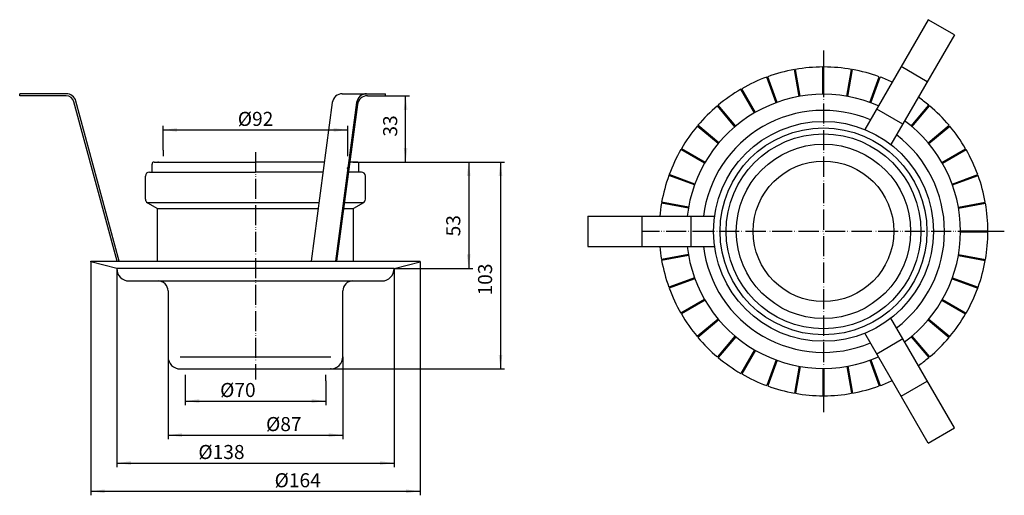
# Model space of a CAD drawing. Extents: x -117 to 373, y -166 to 71.
import ezdxf

# ---------------------------------------------------------------- set-up
doc = ezdxf.new("R2010")
doc.units = 0
doc.linetypes.add('DOT_CENTER', pattern=[14, 12, -1, 0, -1])
doc.linetypes.add('PHANTOM', pattern=[13, 10, -1, 0, -1, 0, -1])
doc.layers.get('0').update_dxf_attribs({"linetype": 'CONTINUOUS'})
for name, color, linetype in [('1', 7, 'CONTINUOUS'), ('LC-001-002-----0', 7, 'CONTINUOUS'), ('LC-002-100-D03-0', 7, 'CONTINUOUS'), ('LC-003-002-RND-0', 7, 'CONTINUOUS'), ('LC-005-003-----0', 7, 'CONTINUOUS')]:
    doc.layers.add(name, color=color, linetype=linetype)
doc.styles.add('CONVERTER_1', font='txt.shx', dxfattribs={"width": 0.9})
doc.dimstyles.new('ME10_DIM_0', dxfattribs={"dimtxt": 7, "dimasz": 7, "dimexe": 2, "dimexo": 0, "dimtad": 1, "dimtxsty": 'CONVERTER_1', "dimsah": 1, "dimcen": 0.09, "dimclrd": 4, "dimclre": 4, "dimclrt": 1, "dimazin": 3, "dimtfac": 1, "dimtdec": 4, "dimtmove": 0, "dimatfit": 3, "dimtolj": 1, "dimtzin": 0})
doc.dimstyles.new('ME10_DIM_1', dxfattribs={"dimtxt": 7, "dimasz": 7, "dimexe": 2, "dimexo": 0, "dimtad": 1, "dimtxsty": 'CONVERTER_1', "dimsah": 1, "dimcen": 0.09, "dimclrd": 4, "dimclre": 4, "dimclrt": 1, "dimazin": 3, "dimtfac": 1, "dimtdec": 4, "dimtmove": 0, "dimatfit": 3, "dimtolj": 1, "dimtzin": 0})
doc.dimstyles.new('ME10_DIM_2', dxfattribs={"dimtxt": 7, "dimasz": 7, "dimexe": 2, "dimexo": 0, "dimtad": 1, "dimtxsty": 'CONVERTER_1', "dimsah": 1, "dimcen": 0.09, "dimclrd": 4, "dimclre": 4, "dimclrt": 1, "dimazin": 3, "dimtfac": 1, "dimtdec": 4, "dimtmove": 0, "dimatfit": 3, "dimtolj": 1, "dimtzin": 0})
doc.dimstyles.new('ME10_DIM_3', dxfattribs={"dimtxt": 7, "dimasz": 7, "dimexe": 2, "dimexo": 0, "dimtad": 1, "dimtxsty": 'CONVERTER_1', "dimsah": 1, "dimcen": 0.09, "dimclrd": 4, "dimclre": 4, "dimclrt": 1, "dimazin": 3, "dimtfac": 1, "dimtdec": 4, "dimtmove": 0, "dimatfit": 3, "dimtolj": 1, "dimtzin": 0})
doc.dimstyles.new('ME10_DIM_4', dxfattribs={"dimtxt": 7, "dimasz": 7, "dimexe": 2, "dimexo": 0, "dimtad": 1, "dimtxsty": 'CONVERTER_1', "dimsah": 1, "dimcen": 0.09, "dimclrd": 4, "dimclre": 4, "dimclrt": 1, "dimazin": 3, "dimtfac": 1, "dimtdec": 4, "dimtmove": 0, "dimatfit": 3, "dimtolj": 1, "dimtzin": 0})
doc.dimstyles.new('ME10_DIM_5', dxfattribs={"dimtxt": 7, "dimasz": 7, "dimexe": 2, "dimexo": 0, "dimtad": 1, "dimtxsty": 'CONVERTER_1', "dimsah": 1, "dimcen": 0.09, "dimclrd": 4, "dimclre": 4, "dimclrt": 1, "dimazin": 3, "dimtfac": 1, "dimtdec": 4, "dimtmove": 0, "dimatfit": 3, "dimtolj": 1, "dimtzin": 0})
doc.dimstyles.new('ME10_DIM_6', dxfattribs={"dimtxt": 7, "dimasz": 7, "dimexe": 2, "dimexo": 0, "dimtad": 1, "dimtxsty": 'CONVERTER_1', "dimsah": 1, "dimcen": 0.09, "dimclrd": 4, "dimclre": 4, "dimclrt": 1, "dimazin": 3, "dimtfac": 1, "dimtdec": 4, "dimtmove": 0, "dimatfit": 3, "dimtolj": 1, "dimtzin": 0})
doc.dimstyles.new('ME10_DIM_7', dxfattribs={"dimtxt": 7, "dimasz": 7, "dimexe": 2, "dimexo": 0, "dimtad": 1, "dimtxsty": 'CONVERTER_1', "dimsah": 1, "dimcen": 0.09, "dimclrd": 4, "dimclre": 4, "dimclrt": 1, "dimazin": 3, "dimtfac": 1, "dimtdec": 4, "dimtmove": 0, "dimatfit": 3, "dimtolj": 1, "dimtzin": 0})

# ---------------------------------------------------------------- blocks, each defined once
blk = doc.blocks.new('*D9')
at = {"color": 4, "linetype": 'CONTINUOUS'}
for p, q in [((48.5, 0), (124, 0)), ((122, 0), (122, -103)), ((37.5, -103), (124, -103))]:
    blk.add_line(p, q, dxfattribs=at)
at = {"color": 4}
for points in [[(122.92, -7), (121.08, -7), (122, 0)], [(121.08, -96), (122.92, -96), (122, -103)]]:
    blk.add_solid(points, dxfattribs=at)
at = {"color": 1, "insert": (120, -66.43), "char_height": 7, "attachment_point": 7, "rotation": 90, "style": 'CONVERTER_1'}
blk.add_mtext('103', dxfattribs=at)
blk = doc.blocks.new('*D8')
at = {"color": 4, "linetype": 'CONTINUOUS'}
for p, q in [((48.5, 0), (108.18, 0)), ((106.18, 0), (106.18, -53)), ((69, -53), (108.18, -53))]:
    blk.add_line(p, q, dxfattribs=at)
at = {"color": 4}
for points in [[(107.1, -7), (105.26, -7), (106.18, 0)], [(105.26, -46), (107.1, -46), (106.18, -53)]]:
    blk.add_solid(points, dxfattribs=at)
at = {"color": 1, "insert": (104.18, -37.01), "char_height": 7, "attachment_point": 7, "rotation": 90, "style": 'CONVERTER_1'}
blk.add_mtext('53', dxfattribs=at)
blk = doc.blocks.new('*D7')
at = {"color": 4, "linetype": 'CONTINUOUS'}
for p, q in [((64.75, 33), (76.75, 33)), ((74.75, 0), (74.75, 33)), ((50.5, 0), (76.75, 0))]:
    blk.add_line(p, q, dxfattribs=at)
at = {"color": 4}
for points in [[(75.67, 26), (73.83, 26), (74.75, 33)], [(73.83, 7), (75.67, 7), (74.75, 0)]]:
    blk.add_solid(points, dxfattribs=at)
at = {"color": 1, "insert": (72.75, 12.67), "char_height": 7, "attachment_point": 7, "rotation": 90, "style": 'CONVERTER_1'}
blk.add_mtext('33', dxfattribs=at)
blk = doc.blocks.new('*D6')
at = {"color": 4, "linetype": 'CONTINUOUS'}
for p, q in [((-46, 6), (-46, 18)), ((-46, 16), (46, 16)), ((46, 6), (46, 18))]:
    blk.add_line(p, q, dxfattribs=at)
at = {"color": 4}
for points in [[(-39, 16.92), (-39, 15.08), (-46, 16)], [(39, 15.08), (39, 16.92), (46, 16)]]:
    blk.add_solid(points, dxfattribs=at)
at = {"color": 1, "insert": (-8.79, 18), "char_height": 7, "attachment_point": 7, "rotation": 0.0001, "style": 'CONVERTER_1'}
blk.add_mtext('\\C1;Ø\\C1;92', dxfattribs=at)
blk = doc.blocks.new('*D5')
at = {"color": 4, "linetype": 'CONTINUOUS'}
for p, q in [((-82, -49.63), (-82, -165.93)), ((82, -49.63), (82, -165.93)), ((-82, -163.93), (82, -163.93))]:
    blk.add_line(p, q, dxfattribs=at)
at = {"color": 4}
for points in [[(-75, -163.01), (-75, -164.85), (-82, -163.93)], [(75, -164.85), (75, -163.01), (82, -163.93)]]:
    blk.add_solid(points, dxfattribs=at)
at = {"color": 1, "insert": (9.54, -161.93), "char_height": 7, "attachment_point": 7, "rotation": 0.0001, "style": 'CONVERTER_1'}
blk.add_mtext('\\C1;Ø\\C1;164', dxfattribs=at)
blk = doc.blocks.new('*D4')
at = {"color": 4, "linetype": 'CONTINUOUS'}
for p, q in [((-69, -53), (-69, -151.87)), ((69, -53), (69, -151.87)), ((-69, -149.87), (69, -149.87))]:
    blk.add_line(p, q, dxfattribs=at)
at = {"color": 4}
for points in [[(-62, -148.94), (-62, -150.79), (-69, -149.87)], [(62, -150.79), (62, -148.94), (69, -149.87)]]:
    blk.add_solid(points, dxfattribs=at)
at = {"color": 1, "insert": (-28.41, -147.87), "char_height": 7, "attachment_point": 7, "rotation": 0.0001, "style": 'CONVERTER_1'}
blk.add_mtext('\\C1;Ø\\C1;138', dxfattribs=at)
blk = doc.blocks.new('*D3')
at = {"color": 4, "linetype": 'CONTINUOUS'}
for p, q in [((-43.5, -97), (-43.5, -137.96)), ((43.5, -97), (43.5, -137.96)), ((-43.5, -135.96), (43.5, -135.96))]:
    blk.add_line(p, q, dxfattribs=at)
at = {"color": 4}
for points in [[(-36.5, -135.04), (-36.5, -136.88), (-43.5, -135.96)], [(36.5, -136.88), (36.5, -135.04), (43.5, -135.96)]]:
    blk.add_solid(points, dxfattribs=at)
at = {"color": 1, "insert": (5.27, -133.96), "char_height": 7, "attachment_point": 7, "rotation": 0.0001, "style": 'CONVERTER_1'}
blk.add_mtext('\\C1;Ø\\C1;87', dxfattribs=at)
blk = doc.blocks.new('*D2')
at = {"color": 4, "linetype": 'CONTINUOUS'}
for p, q in [((-35, -109), (-35, -121)), ((35, -109), (35, -121)), ((-35, -119), (35, -119))]:
    blk.add_line(p, q, dxfattribs=at)
at = {"color": 4}
for points in [[(-28, -118.08), (-28, -119.92), (-35, -119)], [(28, -119.92), (28, -118.08), (35, -119)]]:
    blk.add_solid(points, dxfattribs=at)
at = {"color": 1, "insert": (-17.59, -117), "char_height": 7, "attachment_point": 7, "rotation": 0.0001, "style": 'CONVERTER_1'}
blk.add_mtext('\\C1;Ø\\C1;70', dxfattribs=at)
blk = doc.blocks.new('HL_830_BRANDSCHUTZELEMT__1', base_point=(395.442904, 270.13571))
at = {"layer": '1', "color": 2, "linetype": 'PHANTOM'}
for p, q in [((282.781091, 55.529907), (282.781091, -124.529907)), ((372.810998, -34.5), (192.751184, -34.5))]:
    blk.add_line(p, q, dxfattribs=at)
at = {"layer": 'LC-001-002-----0', "color": 7, "linetype": 'CONTINUOUS'}
for p, q in [((334.971422, 70.896305), (303.402834, 16.217908)), ((347.961803, 63.396305), (334.971422, 70.896305)), ((347.961803, 63.396305), (316.393215, 8.717908)), ((270.68439, 32.664108), (268.322656, 46.058167)), ((271.176793, 32.750932), (268.81506, 46.144991)), ((282.531091, 33.744304), (282.531091, 47.344988)), ((283.031091, 33.744304), (283.031091, 47.344988)), ((294.385388, 32.750932), (296.747122, 46.144991)), ((294.877792, 32.664108), (297.239526, 46.058167)), ((259.205241, 29.543164), (254.553533, 42.323626)), ((259.675087, 29.714174), (255.023379, 42.494636)), ((305.887094, 29.714174), (310.538802, 42.494636)), ((306.356941, 29.543164), (311.008648, 42.323626)), ((248.442432, 24.476301), (241.64209, 36.254839)), ((248.875445, 24.726301), (242.075103, 36.504839)), ((238.722986, 17.617473), (229.980635, 28.036201)), ((239.106008, 17.938867), (230.363658, 28.357595)), ((326.456173, 17.938867), (335.198524, 28.357595)), ((326.839195, 17.617473), (335.581546, 28.036201)), ((230.342223, 9.175082), (219.923495, 17.917433)), ((230.663617, 9.558104), (220.244889, 18.300455)), ((334.898564, 9.558104), (345.317292, 18.300455)), ((335.219958, 9.175082), (345.638686, 17.917433)), ((223.554789, -0.594354), (211.776252, 6.205988)), ((223.804789, -0.161341), (212.026252, 6.639)), ((341.757392, -0.161341), (353.535929, 6.639)), ((342.007392, -0.594354), (353.785929, 6.205988)), ((218.566916, -11.393996), (205.786454, -6.742289)), ((218.737926, -10.92415), (205.957464, -6.272442)), ((346.824255, -10.92415), (359.604717, -6.272442)), ((346.995265, -11.393996), (359.775727, -6.742289)), ((215.530158, -22.895703), (202.1361, -20.533969)), ((215.616982, -22.403299), (202.222924, -20.041565)), ((349.945199, -22.403299), (363.339257, -20.041565)), ((350.032023, -22.895703), (363.426081, -20.533969)), ((165.410047, -27), (228.547222, -27)), ((165.410047, -27), (165.410047, -42)), ((351.025395, -34.25), (364.626079, -34.25)), ((351.025395, -34.75), (364.626079, -34.75)), ((165.410047, -42), (228.547222, -42)), ((215.530158, -46.104297), (202.1361, -48.466031)), ((215.616982, -46.596701), (202.222924, -48.958435)), ((349.945199, -46.596701), (363.339257, -48.958435)), ((350.032023, -46.104297), (363.426081, -48.466031)), ((218.566916, -57.606004), (205.786454, -62.257712)), ((218.737926, -58.07585), (205.957464, -62.727558)), ((346.824255, -58.07585), (359.604717, -62.727558)), ((346.995265, -57.606004), (359.775727, -62.257712)), ((223.554789, -68.405646), (211.776252, -75.205988)), ((342.007392, -68.405646), (353.785929, -75.205988)), ((223.804789, -68.838659), (212.026252, -75.639001)), ((341.757392, -68.838659), (353.535929, -75.639001)), ((230.342223, -78.175082), (219.923495, -86.917433)), ((347.961803, -132.396305), (316.393215, -77.717908)), ((335.219958, -78.175082), (345.638686, -86.917433)), ((230.663617, -78.558105), (220.244889, -87.300455)), ((334.898564, -78.558105), (345.317292, -87.300455)), ((238.722986, -86.617474), (229.980635, -97.036202)), ((239.106008, -86.938867), (230.363658, -97.357595)), ((334.971422, -139.896305), (303.402834, -85.217908)), ((326.456173, -86.938867), (335.198524, -97.357595)), ((326.839195, -86.617474), (335.581546, -97.036202)), ((248.442432, -93.476302), (241.64209, -105.254839)), ((248.875445, -93.726302), (242.075103, -105.504839)), ((259.205241, -98.543165), (254.553533, -111.323626)), ((259.675087, -98.714175), (255.023379, -111.494636)), ((270.68439, -101.664108), (268.322656, -115.058167)), ((271.176793, -101.750933), (268.81506, -115.144991)), ((282.531091, -102.744305), (282.531091, -116.344988)), ((283.031091, -102.744305), (283.031091, -116.344988)), ((294.385388, -101.750933), (296.747122, -115.144991)), ((294.877792, -101.664108), (297.239526, -115.058167)), ((305.887094, -98.714175), (310.538802, -111.494636)), ((306.356941, -98.543165), (311.008648, -111.323626)), ((334.971422, -139.896305), (347.961803, -132.396305))]:
    blk.add_line(p, q, dxfattribs=at)
for radius in [54.75, 51.5, 48.5, 43.41006, 35]:
    blk.add_circle((282.781091, -34.5), radius, dxfattribs=at)
for radius, start, end in [(81.84537, 100.175013, 109.824987), (81.84537, 90.175013, 99.824987), (81.84537, 80.175013, 89.824987), (81.84537, 70.175013, 79.824987), (81.84537, 110.175013, 119.824987), (81.84537, 65.257744, 69.824987), (81.84537, 120.175013, 129.824987), (68.244763, 66.309467, 173.690533), (81.84537, 50.175013, 54.742256), (81.84537, 130.175013, 139.824987), (60.25, 67.150804, 172.849196), (81.84537, 40.175013, 49.824987), (68.244763, -53.690533, 53.690533), (81.84537, 140.175013, 149.824987), (81.84537, 30.175013, 39.824987), (60.25, -52.849196, 52.849196), (81.84537, 150.175013, 159.824987), (81.84537, 20.175013, 29.824987), (81.84537, 160.175013, 169.824987), (81.84537, 10.175013, 19.824987), (81.84537, 170.175013, 174.742256), (81.84537, 0.175013, 9.824987), (81.84537, -9.824987, -0.175013), (81.84537, -174.742256, -170.175013), (68.244763, -173.690533, -66.309467), (60.25, -172.849196, -67.150804), (81.84537, -169.824987, -160.175013), (81.84537, -19.824987, -10.175013), (81.84537, -159.824987, -150.175013), (81.84537, -29.824987, -20.175013), (81.84537, -149.824987, -140.175013), (81.84537, -39.824987, -30.175013), (81.84537, -139.824987, -130.175013), (81.84537, -49.824987, -40.175013), (81.84537, -129.824987, -120.175013), (81.84537, -54.742256, -50.175013), (81.84537, -119.824987, -110.175013), (81.84537, -109.824987, -100.175013), (81.84537, -79.824987, -70.175013), (81.84537, -69.824987, -65.257744), (81.84537, -99.824987, -90.175013), (81.84537, -89.824987, -80.175013)]:
    blk.add_arc((282.781091, -34.5), radius, start, end, dxfattribs=at)
at = {"layer": 'LC-005-003-----0', "color": 2, "linetype": 'CONTINUOUS'}
for p, q in [((334.462623, 40.01504), (321.472242, 47.51504)), ((322.279904, 18.913952), (309.289523, 26.413952)), ((192.408406, -27), (192.408406, -42)), ((216.773844, -27), (216.773844, -42)), ((309.289523, -95.413952), (322.279904, -87.913952)), ((321.472242, -116.515041), (334.462623, -109.015041))]:
    blk.add_line(p, q, dxfattribs=at)
blk = doc.blocks.new('HL_830_BRANDSCHUTZELEMT__2', base_point=(112.661814, 301.032015))
at = {"layer": '1', "color": 2, "linetype": 'DOT_CENTER'}
for p, q in [((-46, 6), (-46, 3)), ((46, 3), (46, 6)), ((-35, -106), (-35, -109)), ((35, -109), (35, -106))]:
    blk.add_line(p, q, dxfattribs=at)
at = {"layer": '1', "color": 2, "linetype": 'PHANTOM'}
blk.add_line((0, 4.923393), (0, -108.308933), dxfattribs=at)
at = {"layer": '1', "color": 3, "linetype": 'CONTINUOUS'}
blk.add_line((-37.5, -97), (37.5, -97), dxfattribs=at)
at = {"layer": 'LC-001-002-----0', "color": 7, "linetype": 'CONTINUOUS'}
for p, q in [((-117.371043, 33), (-117.371043, 34)), ((-94.209319, 34), (-117.371043, 34)), ((-94.209319, 33), (-117.371043, 33)), ((-68.883591, -49.337739), (-90.345616, 30.035276)), ((-67.848315, -49.337739), (-89.37969, 30.294095)), ((38.259387, 29.663941), (27.700624, -49.337739)), ((50.383743, 29.663941), (39.82498, -49.337739)), ((43.215109, 34), (64.7477, 34)), ((55.723129, 33), (64.7477, 33)), ((64.7477, 33), (64.7477, 34)), ((50.767406, 28.663941), (40.342618, -49.337739)), ((-51.5, -5), (-51.5, -1)), ((51.5, -5), (51.5, -1)), ((-54.75, -18.546553), (-54.75, -7)), ((-52.75, -5), (0, -5)), ((33.6153, -5), (0, -5)), ((52.75, -5), (45.739655, -5)), ((54.75, -18.546553), (54.75, -7)), ((31.568355, -20.278603), (-53.75, -20.278603)), ((-48.75, -23.165355), (31.181604, -23.165355)), ((-48.75, -49.337739), (-48.75, -23.165355)), ((43.305959, -23.165355), (48.75, -23.165355)), ((53.75, -20.278603), (43.692711, -20.278603)), ((48.75, -49.337739), (48.75, -23.165355)), ((-82.000369, -49.627517), (-81.922724, -49.337739)), ((-69.002092, -53.003215), (-82.000369, -49.627517)), ((-81.922724, -49.337739), (-67.848315, -49.337739)), ((69.002092, -53.003215), (-69.002092, -53.003215)), ((-67.848315, -49.337739), (-48.75, -49.337739)), ((-48.75, -49.337739), (48.75, -49.337739)), ((48.75, -49.337739), (81.922724, -49.337739)), ((69.002092, -53.003215), (82.00037, -49.627517)), ((82.00037, -49.627517), (81.922724, -49.337739)), ((-63.005, -59.19), (0, -59.19)), ((0, -59.19), (63.005044, -59.19)), ((-43.5, -64.19), (-43.5, -97)), ((43.5, -97), (43.5, -64.19)), ((-37.5, -103), (0, -103)), ((0, -103), (37.5, -103))]:
    blk.add_line(p, q, dxfattribs=at)
blk.add_arc((-63.005, -53.19), 6, 178.216044, -90, dxfattribs=at)
at = {"layer": 'LC-002-100-D03-0', "color": 7, "linetype": 'CONTINUOUS'}
for p, q in [((-50.5, 0), (-48.5, 0)), ((-48.5, 0), (0, 0)), ((34.285173, 0), (0, 0)), ((48.5, 0), (46.409528, 0)), ((50.5, 0), (48.5, 0)), ((-53.75, -20.278603), (-48.75, -23.165355)), ((53.75, -20.278603), (48.75, -23.165355))]:
    blk.add_line(p, q, dxfattribs=at)
for centre, radius, start, end in [((-50.5, -1), 1, 90, 180), ((50.5, -1), 1, 0, 90), ((-52.75, -18.546553), 2, 180, -119.999999), ((52.75, -18.546553), 2, -60.000001, 0)]:
    blk.add_arc(centre, radius, start, end, dxfattribs=at)
at = {"layer": 'LC-003-002-RND-0', "color": 7, "linetype": 'CONTINUOUS'}
for centre, radius, start, end in [((-94.209319, 29), 5, 15, 90), ((-94.209319, 29), 4, 15, 90), ((43.215109, 29), 5, 90, 172.36926), ((55.339465, 29), 5, 90, 172.36926), ((55.723129, 28), 5, 90, 172.36926), ((-52.75, -7), 2, 90, 180), ((52.75, -7), 2, 0, 90), ((63.005, -53.19), 6, -90, 1.783956), ((-48.5, -64.19), 5, 0, 90), ((48.5, -64.19), 5, 90, 180), ((-37.5, -97), 6, 180, -90), ((37.5, -97), 6, -90, 0)]:
    blk.add_arc(centre, radius, start, end, dxfattribs=at)
at = {"layer": 'LC-005-003-----0', "color": 7}
for p in [(64.7477, 33), (-48.5, 0), (49.5, 0), (50.5, 0), (45.75, -2.999606), (37.5, -103)]:
    blk.add_point(p, dxfattribs=at)

msp = doc.modelspace()

# ---------------------------------------------------------------- block references
at = {"layer": '1'}
for name, p in [('HL_830_BRANDSCHUTZELEMT__1', (395.443, 270.136)), ('HL_830_BRANDSCHUTZELEMT__2', (112.662, 301.032))]:
    msp.add_blockref(name, p, dxfattribs=at)

# ---------------------------------------------------------------- dimensions: what is measured, and where the dimension line sits
for base, p1, p2, dimstyle, picture, middle in [((74.748, 0), (64.748, 33), (50.5, 0), 'ME10_DIM_5', '*D7', (69.248, 17.916)), ((122.003, 0), (37.5, -103), (48.5, 0), 'ME10_DIM_7', '*D9', (116.503, -59.077)), ((106.18, 0), (69.002, -53.003), (48.5, 0), 'ME10_DIM_6', '*D8', (100.68, -31.762))]:
    dim = msp.add_linear_dim(base=base, p1=p1, p2=p2, angle=90, dimstyle=dimstyle, dxfattribs=at)
    dim.commit()
    dim.dimension.update_dxf_attribs({"geometry": picture, "text_midpoint": middle, "text_rotation": 90})
for base, p1, p2, dimstyle, picture, middle in [((-46, 16), (46, 6), (-46, 6), 'ME10_DIM_4', '*D6', (-2.004, 21.5)), ((-82, -163.932), (82, -49.628), (-82, -49.628), 'ME10_DIM_3', '*D5', (18.426, -158.432)), ((-69.002, -149.866), (69.002, -53.003), (-69.002, -53.003), 'ME10_DIM_2', '*D4', (-19.518, -144.366)), ((-43.5, -135.963), (43.5, -97), (-43.5, -97), 'ME10_DIM_1', '*D3', (12.062, -130.463)), ((-35, -119), (35, -109), (-35, -109), 'ME10_DIM_0', '*D2', (-10.796, -113.5))]:
    dim = msp.add_linear_dim(base=base, p1=p1, p2=p2, angle=180, dimstyle=dimstyle, override={"dimpost": 'Ø<>'}, dxfattribs=at)
    dim.commit()
    dim.dimension.update_dxf_attribs({"geometry": picture, "text_midpoint": middle, "text_rotation": 180})

doc.saveas('drawing.dxf')
